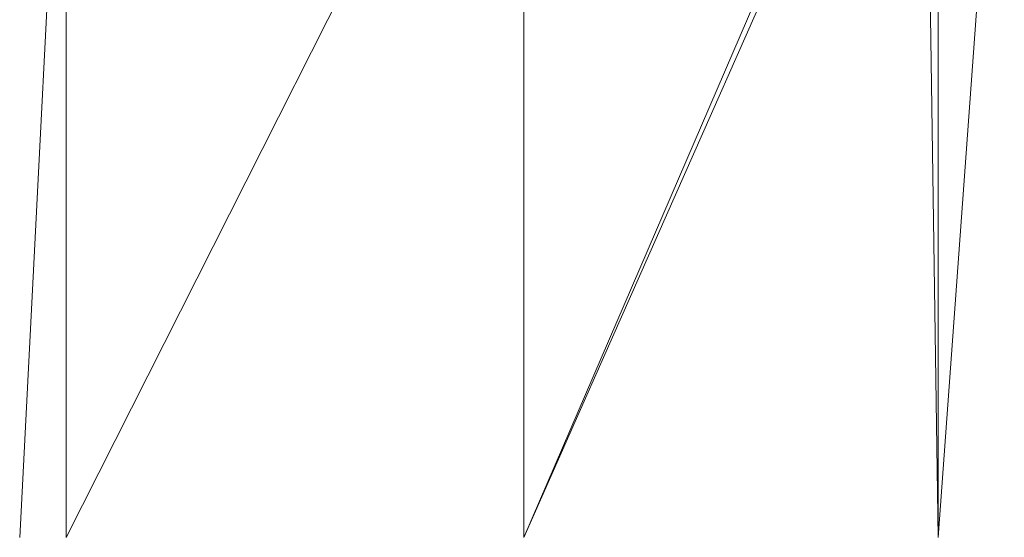
# Model space of a CAD drawing. Units: inches. Extents: x -1680.2 to -1632.2, y 1136.2 to 1172.2.
# Drawn here: x -1673.2 to -1672.9, y 1142.4 to 1142.5 of the extents above; entities that cross this region are included whole.
import ezdxf

# ---------------------------------------------------------------- set-up
doc = ezdxf.new("R2010")
doc.units = ezdxf.units.IN
doc.header["$MEASUREMENT"] = 0
doc.layers.add('Glass', color=132, linetype='Continuous', lineweight=13)
doc.layers.add('Hardware Dimension', color=30, linetype='Continuous', lineweight=0)

# ---------------------------------------------------------------- blocks, each defined once
blk = doc.blocks.new('MESH')
at = {"layer": 'Hardware Dimension', "elevation": 3.175, "flags": 128}
for points in [[(77.584, 62.2715), (77.28, 56.3422)], [(77.584, 56.3422), (77.584, 62.2715)], [(83.1987, 62.2715), (80.5771, 56.3422)], [(83.1987, 62.2715), (83.2859, 56.3422)], [(83.2859, 56.3422), (83.7188, 62.2715)], [(83.2859, 62.2715), (83.2859, 56.3422)], [(80.5771, 56.3422), (83.1053, 62.2115)]]:
    blk.add_lwpolyline(points, dxfattribs=at)
at = {"layer": 'Hardware Dimension', "extrusion": (1.61763e-08, 3.20449e-08, 1), "elevation": 3.175, "flags": 128}
blk.add_lwpolyline([(77.584, 56.3422), (80.577, 62.2715)], dxfattribs=at)
at = {"layer": 'Hardware Dimension', "extrusion": (-1.03482e-13, 4.02107e-08, 1), "elevation": 3.175, "flags": 128}
blk.add_lwpolyline([(80.577, 62.2715), (80.5771, 56.3422)], dxfattribs=at)

msp = doc.modelspace()

# ---------------------------------------------------------------- block references
at = {"layer": 'Hardware Dimension', "xscale": 0.03936985155420763, "yscale": 0.03936985155420763, "zscale": 0.03936985155420763}
msp.add_blockref('MESH', (-1676.20355, 1140.1687, 0.245), dxfattribs=at)

# ---------------------------------------------------------------- meshes
at = {"layer": 'Glass'}
mesh = msp.add_polyface(dxfattribs=at)
corners = [(-1680.19357, 1172.1687, 0.0625), (-1680.19357, 1136.1687, 0.0625), (-1680.19357, 1136.1687, 0.1875), (-1680.19357, 1172.1687, 0.1875), (-1632.19357, 1136.1687, 0.0625), (-1632.19357, 1136.1687, 0.1875), (-1632.19357, 1172.1687, 0.0625), (-1632.19357, 1172.1687, 0.1875), (-1680.13107, 1136.2312, 0.25), (-1632.25607, 1136.2312, 0.25), (-1680.13107, 1172.1062, 0.25), (-1632.25607, 1172.1062, 0.25), (-1632.25607, 1172.1062), (-1632.25607, 1136.2312), (-1680.13107, 1136.2312), (-1680.13107, 1172.1062)]
mesh.append_faces([[corners[k] for k in face] for face in [(0, 1, 2, 3), (1, 4, 5, 2), (4, 6, 7, 5), (8, 2, 5, 9), (10, 8, 9, 11), (7, 11, 9, 5), (3, 10, 11, 7), (3, 2, 8, 10), (6, 0, 3, 7), (12, 6, 4, 13), (14, 15, 12, 13), (1, 14, 13, 4), (15, 0, 6, 12), (15, 14, 1, 0)]])

doc.saveas('drawing.dxf')
